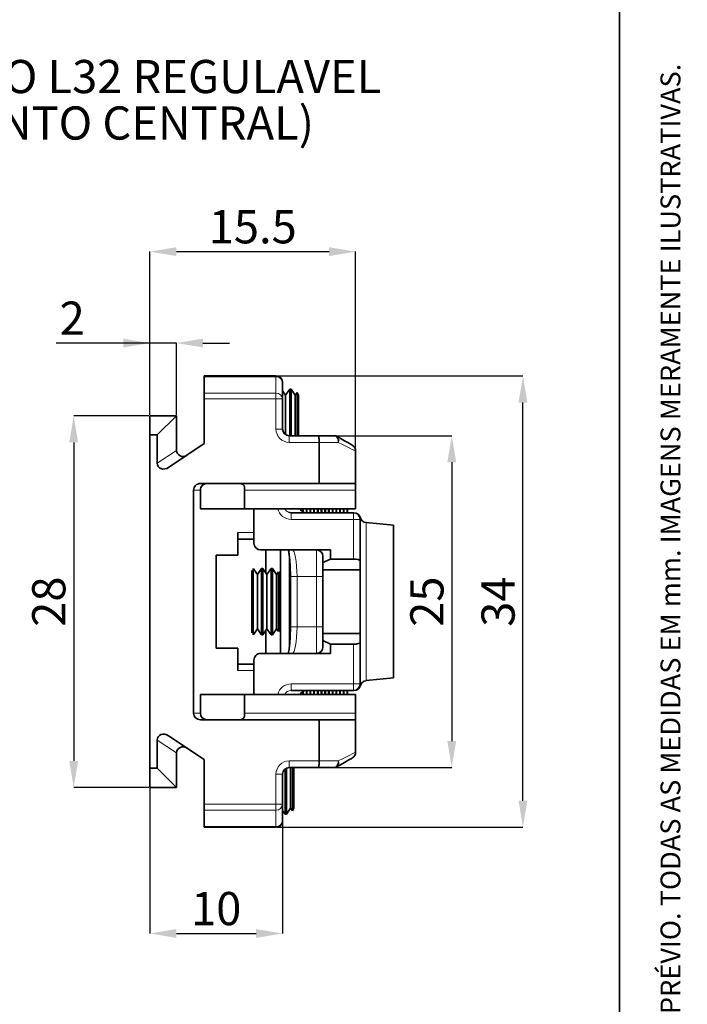
# Paper-space layout 'CONTRAFECHO' of a CAD drawing. Units: millimetres. Extents: x 10 to 205, y 4 to 287.
# Drawn here: x 155 to 205, y 101 to 176 of the extents above; entities that cross this region are included whole.
import ezdxf

# ---------------------------------------------------------------- set-up
doc = ezdxf.new("R2010")
doc.units = ezdxf.units.MM
doc.header["$PDSIZE"] = -1
doc.layers.add('ANOTAÇÕES', color=8, linetype='Continuous')
doc.layers.add('COTAS', color=8, linetype='Continuous')
doc.layers.add('LAYOUT_', color=7, linetype='Continuous', lineweight=35)
doc.styles.add('SLDTEXTSTYLE0', font='TXT', dxfattribs={"width": 0.7})
doc.dimstyles.new('SLDDIMSTYLE10', dxfattribs={"dimtxt": 2.5, "dimasz": 2, "dimexe": 0, "dimexo": 0.0625, "dimtad": 1, "dimdec": 1, "dimrnd": 1e-09, "dimzin": 12, "dimdsep": 46, "dimtxsty": 'SLDTEXTSTYLE0', "dimsah": 1, "dimcen": 0.09, "dimadec": 0, "dimazin": 3, "dimtfac": 1, "dimtdec": 1, "dimtofl": 0, "dimtmove": 0, "dimatfit": 3, "dimfxl": 0, "dimfrac": 2, "dimtolj": 1, "dimtzin": 12, "dimarcsym": 0})
doc.dimstyles.new('SLDDIMSTYLE12', dxfattribs={"dimtxt": 2.5, "dimasz": 2, "dimexe": 0, "dimexo": 0.0625, "dimtad": 1, "dimdec": 1, "dimrnd": 1e-09, "dimzin": 12, "dimdsep": 46, "dimtxsty": 'SLDTEXTSTYLE0', "dimsah": 1, "dimcen": 0.09, "dimadec": 0, "dimazin": 3, "dimtfac": 1, "dimtdec": 1, "dimtmove": 0, "dimatfit": 0, "dimfxl": 0, "dimfrac": 2, "dimtolj": 1, "dimtzin": 12, "dimarcsym": 0})

# ---------------------------------------------------------------- blocks, each defined once
blk = doc.blocks.new('_D_57')
at = {"layer": 'COTAS', "color": 0, "lineweight": -2}
for p, q in [((174.17, 148.748), (192.706, 148.748)), ((192.706, 116.748), (192.706, 146.748)), ((174.17, 114.748), (192.706, 114.748))]:
    blk.add_line(p, q, dxfattribs=at)
at = {"layer": 'COTAS', "color": 0}
for points in [[(193.039, 146.748), (192.372, 146.748), (192.706, 148.748)], [(192.372, 116.748), (193.039, 116.748), (192.706, 114.748)]]:
    blk.add_solid(points, dxfattribs=at)
at = {"layer": 'Defpoints', "color": 0}
for p in [(174.108, 148.748), (192.706, 148.748), (174.108, 114.748)]:
    blk.add_point(p, dxfattribs=at)
at = {"layer": 'COTAS', "color": 0, "insert": (189.581, 131.748), "char_height": 2.5, "attachment_point": 2, "rotation": 90, "style": 'SLDTEXTSTYLE0'}
blk.add_mtext('\\A1;34', dxfattribs=at)
blk = doc.blocks.new('_D_58')
at = {"layer": 'COTAS', "color": 0, "lineweight": -2}
for p, q in [((178.536, 144.248), (187.346, 144.248)), ((187.346, 142.248), (187.346, 121.248)), ((178.536, 119.248), (187.346, 119.248))]:
    blk.add_line(p, q, dxfattribs=at)
at = {"layer": 'COTAS', "color": 0}
for points in [[(187.679, 142.248), (187.013, 142.248), (187.346, 144.248)], [(187.013, 121.248), (187.679, 121.248), (187.346, 119.248)]]:
    blk.add_solid(points, dxfattribs=at)
at = {"layer": 'Defpoints', "color": 0}
for p in [(178.474, 144.248), (178.474, 119.248), (187.346, 119.248)]:
    blk.add_point(p, dxfattribs=at)
at = {"layer": 'COTAS', "color": 0, "insert": (184.221, 131.748), "char_height": 2.5, "attachment_point": 2, "rotation": 90, "style": 'SLDTEXTSTYLE0'}
blk.add_mtext('\\A1;25', dxfattribs=at)
blk = doc.blocks.new('_D_59')
at = {"layer": 'COTAS', "color": 0, "lineweight": -2}
for p, q in [((164.608, 145.811), (164.608, 158.115)), ((166.608, 158.115), (178.108, 158.115)), ((180.108, 143.156), (180.108, 158.115))]:
    blk.add_line(p, q, dxfattribs=at)
at = {"layer": 'COTAS', "color": 0}
for points in [[(166.608, 158.448), (166.608, 157.781), (164.608, 158.115)], [(178.108, 157.781), (178.108, 158.448), (180.108, 158.115)]]:
    blk.add_solid(points, dxfattribs=at)
at = {"layer": 'Defpoints', "color": 0}
for p in [(180.108, 158.115), (164.608, 145.748), (180.108, 143.094)]:
    blk.add_point(p, dxfattribs=at)
at = {"layer": 'COTAS', "color": 0, "insert": (172.358, 161.24), "char_height": 2.5, "attachment_point": 2, "style": 'SLDTEXTSTYLE0'}
blk.add_mtext('\\A1;15.5', dxfattribs=at)
blk = doc.blocks.new('_D_60')
at = {"layer": 'COTAS', "color": 0, "lineweight": -2}
for p, q in [((164.608, 151.228), (157.554, 151.228)), ((162.608, 151.228), (160.608, 151.228)), ((164.608, 145.811), (164.608, 151.228)), ((166.608, 151.228), (164.608, 151.228)), ((166.608, 145.811), (166.608, 151.228)), ((168.608, 151.228), (170.608, 151.228))]:
    blk.add_line(p, q, dxfattribs=at)
at = {"layer": 'COTAS', "color": 0}
for points in [[(162.608, 150.895), (162.608, 151.562), (164.608, 151.228)], [(168.608, 151.562), (168.608, 150.895), (166.608, 151.228)]]:
    blk.add_solid(points, dxfattribs=at)
at = {"layer": 'Defpoints', "color": 0}
for p in [(164.608, 151.228), (164.608, 145.748), (166.608, 145.748)]:
    blk.add_point(p, dxfattribs=at)
at = {"layer": 'COTAS', "color": 0, "insert": (158.762, 154.353), "char_height": 2.5, "attachment_point": 2, "style": 'SLDTEXTSTYLE0'}
blk.add_mtext('\\A1;2', dxfattribs=at)
blk = doc.blocks.new('_D_61')
at = {"layer": 'COTAS', "color": 0, "lineweight": -2}
for p, q in [((164.545, 145.748), (158.873, 145.748)), ((158.873, 143.748), (158.873, 119.748)), ((164.545, 117.748), (158.873, 117.748))]:
    blk.add_line(p, q, dxfattribs=at)
at = {"layer": 'COTAS', "color": 0}
for points in [[(159.206, 143.748), (158.54, 143.748), (158.873, 145.748)], [(158.54, 119.748), (159.206, 119.748), (158.873, 117.748)]]:
    blk.add_solid(points, dxfattribs=at)
at = {"layer": 'Defpoints', "color": 0}
for p in [(164.608, 145.748), (158.873, 117.748), (164.608, 117.748)]:
    blk.add_point(p, dxfattribs=at)
at = {"layer": 'COTAS', "color": 0, "insert": (155.748, 131.748), "char_height": 2.5, "attachment_point": 2, "rotation": 90, "style": 'SLDTEXTSTYLE0'}
blk.add_mtext('\\A1;28', dxfattribs=at)
blk = doc.blocks.new('_D_62')
at = {"layer": 'ANOTAÇÕES', "color": 0, "lineweight": -2}
for p, q in [((164.608, 117.686), (164.608, 106.748)), ((174.608, 115.186), (174.608, 106.748)), ((166.608, 106.748), (172.608, 106.748))]:
    blk.add_line(p, q, dxfattribs=at)
at = {"layer": 'ANOTAÇÕES', "color": 0}
for points in [[(166.608, 107.082), (166.608, 106.415), (164.608, 106.748)], [(172.608, 106.415), (172.608, 107.082), (174.608, 106.748)]]:
    blk.add_solid(points, dxfattribs=at)
at = {"layer": 'Defpoints', "color": 0}
for p in [(164.608, 117.748), (174.608, 115.248), (174.608, 106.748)]:
    blk.add_point(p, dxfattribs=at)
at = {"layer": 'ANOTAÇÕES', "color": 0, "insert": (169.608, 109.873), "char_height": 2.5, "attachment_point": 2, "style": 'SLDTEXTSTYLE0'}
blk.add_mtext('\\A1;10', dxfattribs=at)
blk = doc.blocks.new('SW_NOTE_0_51')
at = {"color": 0, "linetype": 'Continuous', "lineweight": 18, "char_height": 2.5, "attachment_point": 2, "style": 'SLDTEXTSTYLE0'}
for s, insert in [('CONTRAFECHO L32 REGULAVEL', (21.875, 3.223)), ('(FECHAMENTO CENTRAL)', (21.879, -0.277))]:
    blk.add_mtext(s, dxfattribs=dict(at, insert=insert))

psp = doc.layouts.new('CONTRAFECHO')

# ---------------------------------------------------------------- linework, layer by layer
at = {"color": 7, "linetype": 'Continuous', "lineweight": 35}
for p, q in [((168.708, 148.748), (174.108, 148.748)), ((168.708, 148.682), (168.708, 148.748)), ((168.708, 147.449), (168.708, 148.682)), ((174.608, 148.248), (174.608, 147.016)), ((174.828, 147.304), (174.608, 147.619)), ((175.14, 147.748), (174.828, 147.304)), ((175.241, 147.748), (175.14, 147.748)), ((175.14, 147.748), (175.14, 144.248)), ((175.553, 147.304), (175.241, 147.748)), ((175.241, 147.748), (175.241, 144.248)), ((168.708, 147.016), (168.708, 147.449)), ((168.708, 143.649), (168.708, 147.016)), ((174.608, 147.016), (174.608, 144.748)), ((174.828, 147.304), (174.828, 144.334)), ((175.694, 147.505), (175.553, 147.304)), ((175.553, 147.304), (175.553, 144.248)), ((175.81, 147.304), (175.694, 147.505)), ((175.694, 144.248), (175.694, 147.505)), ((175.81, 147.304), (175.81, 144.248)), ((164.608, 145.748), (166.608, 145.748)), ((164.608, 144.305), (164.608, 145.748)), ((165.164, 144.305), (166.608, 145.748)), ((166.608, 145.748), (166.608, 143.183)), ((164.608, 119.192), (164.608, 144.305)), ((165.164, 144.305), (164.608, 144.305)), ((165.164, 142.176), (165.164, 144.305)), ((175.108, 144.248), (177.288, 144.248)), ((177.288, 144.248), (178.474, 144.248)), ((166.019, 141.856), (168.708, 143.649)), ((177.358, 140.648), (177.358, 143.748)), ((180.108, 140.148), (180.108, 143.094)), ((177.358, 140.648), (168.413, 140.648)), ((180.074, 140.648), (177.358, 140.648)), ((167.908, 123.348), (167.908, 140.148)), ((168.414, 138.748), (168.414, 140.148)), ((171.746, 140.148), (171.746, 138.748)), ((180.108, 138.748), (180.108, 140.148)), ((171.746, 138.748), (168.414, 138.748)), ((171.746, 138.748), (180.108, 138.748)), ((172.448, 136.148), (172.448, 138.748)), ((176.161, 138.5), (176.161, 138.748)), ((176.44, 138.449), (176.44, 138.748)), ((176.718, 138.449), (176.718, 138.748)), ((176.996, 138.449), (176.996, 138.748)), ((177.275, 138.449), (177.275, 138.748)), ((177.553, 138.449), (177.553, 138.748)), ((177.832, 138.449), (177.832, 138.748)), ((178.11, 138.449), (178.11, 138.748)), ((178.388, 138.449), (178.388, 138.748)), ((178.667, 138.449), (178.667, 138.748)), ((178.945, 138.449), (178.945, 138.748)), ((179.223, 138.449), (179.223, 138.748)), ((179.502, 138.449), (179.502, 138.748)), ((175.244, 138.449), (179.948, 138.449)), ((180.463, 138.069), (180.462, 138.068)), ((180.448, 137.948), (180.448, 134.818)), ((182.948, 137.498), (180.898, 137.703)), ((182.948, 125.998), (182.948, 137.498)), ((171.224, 135.248), (171.224, 136.948)), ((172.448, 136.448), (171.224, 136.448)), ((171.224, 135.248), (169.608, 135.248)), ((169.608, 135.248), (169.608, 128.248)), ((178.225, 135.648), (172.953, 135.648)), ((173.34, 133.933), (173.34, 135.648)), ((174.448, 135.648), (174.448, 127.848)), ((177.648, 134.684), (177.648, 135.148)), ((178.225, 135.648), (178.225, 134.952)), ((177.648, 134.684), (178.225, 134.952)), ((177.648, 134.149), (177.648, 134.684)), ((178.225, 134.952), (179.948, 134.952)), ((180.448, 134.818), (180.448, 134.149)), ((172.292, 134.098), (172.292, 129.399)), ((172.394, 134.245), (172.394, 129.252)), ((172.706, 133.803), (172.412, 134.222)), ((173.017, 134.248), (172.706, 133.803)), ((172.706, 133.803), (172.706, 129.694)), ((173.119, 134.248), (173.017, 134.248)), ((173.017, 134.248), (173.017, 129.248)), ((173.431, 133.803), (173.119, 134.248)), ((173.119, 134.248), (173.119, 129.248)), ((173.742, 134.248), (173.431, 133.803)), ((173.431, 133.803), (173.431, 129.694)), ((173.844, 134.248), (173.742, 134.248)), ((173.742, 134.248), (173.742, 129.248)), ((174.155, 133.803), (173.844, 134.248)), ((173.844, 134.248), (173.844, 129.248)), ((174.296, 134.005), (174.155, 133.803)), ((174.155, 133.803), (174.155, 129.694)), ((174.412, 133.803), (174.296, 134.005)), ((174.296, 129.492), (174.296, 134.005)), ((174.412, 133.803), (174.412, 129.694)), ((175.193, 133.648), (175.193, 129.848)), ((180.448, 134.149), (177.648, 134.149)), ((177.648, 129.348), (177.648, 134.149)), ((180.448, 129.348), (180.448, 134.149)), ((172.412, 129.275), (172.706, 129.694)), ((172.706, 129.694), (173.017, 129.248)), ((173.017, 129.248), (173.119, 129.248)), ((173.119, 129.248), (173.431, 129.694)), ((173.34, 127.848), (173.34, 129.564)), ((173.431, 129.694), (173.742, 129.248)), ((173.742, 129.248), (173.844, 129.248)), ((173.844, 129.248), (174.155, 129.694)), ((174.155, 129.694), (174.296, 129.492)), ((174.296, 129.492), (174.412, 129.694)), ((177.648, 128.813), (177.648, 129.348)), ((177.648, 129.348), (180.448, 129.348)), ((180.448, 129.348), (180.448, 128.679)), ((178.225, 128.545), (177.648, 128.813)), ((177.648, 128.348), (177.648, 128.813)), ((179.948, 128.545), (178.225, 128.545)), ((178.225, 128.545), (178.225, 127.848)), ((180.448, 128.679), (180.448, 125.548)), ((169.608, 128.248), (171.224, 128.248)), ((171.224, 126.548), (171.224, 128.248)), ((172.953, 127.848), (178.225, 127.848)), ((171.224, 127.049), (172.448, 127.049)), ((172.448, 124.748), (172.448, 127.348)), ((180.463, 125.428), (180.462, 125.429)), ((180.898, 125.794), (182.948, 125.998)), ((168.414, 124.748), (171.746, 124.748)), ((168.414, 123.348), (168.414, 124.748)), ((171.746, 124.748), (180.108, 124.748)), ((171.746, 124.748), (171.746, 123.348)), ((179.948, 125.048), (175.244, 125.048)), ((176.161, 124.748), (176.161, 124.997)), ((176.44, 124.748), (176.44, 125.048)), ((176.718, 124.748), (176.718, 125.048)), ((176.996, 124.748), (176.996, 125.048)), ((177.275, 124.748), (177.275, 125.048)), ((177.553, 124.748), (177.553, 125.048)), ((177.832, 124.748), (177.832, 125.048)), ((178.11, 124.748), (178.11, 125.048)), ((178.388, 124.748), (178.388, 125.048)), ((178.667, 124.748), (178.667, 125.048)), ((178.945, 124.748), (178.945, 125.048)), ((179.223, 124.748), (179.223, 125.048)), ((179.502, 124.748), (179.502, 125.048)), ((180.108, 123.348), (180.108, 124.748)), ((180.108, 120.403), (180.108, 123.348)), ((177.358, 122.848), (168.413, 122.848)), ((177.358, 119.748), (177.358, 122.848)), ((180.074, 122.848), (177.358, 122.848)), ((165.164, 119.192), (165.164, 121.321)), ((168.708, 119.848), (166.019, 121.641)), ((166.608, 120.314), (166.608, 117.748)), ((168.708, 116.481), (168.708, 119.848)), ((164.608, 119.192), (165.164, 119.192)), ((164.608, 117.748), (164.608, 119.192)), ((165.164, 119.192), (166.608, 117.748)), ((174.608, 118.748), (174.608, 116.481)), ((174.795, 119.139), (174.795, 115.748)), ((174.896, 119.202), (174.896, 115.748)), ((177.288, 119.248), (175.108, 119.248)), ((175.208, 119.248), (175.208, 116.193)), ((175.349, 115.992), (175.349, 119.248)), ((175.465, 119.248), (175.465, 116.193)), ((178.474, 119.248), (177.288, 119.248)), ((166.608, 117.748), (164.608, 117.748)), ((168.708, 116.048), (168.708, 116.481)), ((174.608, 116.481), (174.608, 115.248)), ((168.708, 114.815), (168.708, 116.048)), ((174.608, 116.016), (174.795, 115.748)), ((174.795, 115.748), (174.896, 115.748)), ((174.896, 115.748), (175.208, 116.193)), ((175.208, 116.193), (175.349, 115.992)), ((175.349, 115.992), (175.465, 116.193)), ((168.708, 114.748), (168.708, 114.815)), ((174.108, 114.748), (168.708, 114.748))]:
    psp.add_line(p, q, dxfattribs=at)
at = {"color": 9, "linetype": 'Continuous', "lineweight": 18}
for p, q in [((174.108, 148.682), (168.708, 148.682)), ((174.108, 148.748), (174.108, 148.682)), ((174.108, 147.449), (174.108, 148.682)), ((168.708, 147.449), (174.108, 147.449)), ((174.108, 147.016), (168.708, 147.016)), ((174.108, 147.449), (174.108, 147.016)), ((174.108, 144.748), (174.108, 147.016)), ((174.608, 147.016), (174.108, 147.016)), ((174.108, 144.748), (174.608, 144.748)), ((175.108, 143.748), (175.108, 144.248)), ((177.358, 143.748), (175.108, 143.748)), ((178.798, 143.748), (177.358, 143.748)), ((165.164, 142.176), (166.609, 143.14)), ((168.414, 140.148), (167.908, 140.148)), ((180.108, 140.148), (171.746, 140.148)), ((176.102, 138.748), (176.102, 138.535)), ((176.38, 138.748), (176.38, 138.449)), ((176.658, 138.748), (176.658, 138.449)), ((176.937, 138.748), (176.937, 138.449)), ((177.215, 138.748), (177.215, 138.449)), ((177.493, 138.748), (177.493, 138.449)), ((177.772, 138.748), (177.772, 138.449)), ((178.05, 138.748), (178.05, 138.449)), ((178.328, 138.748), (178.328, 138.449)), ((178.607, 138.748), (178.607, 138.449)), ((178.885, 138.748), (178.885, 138.449)), ((179.164, 138.748), (179.164, 138.449)), ((179.442, 138.748), (179.442, 138.449)), ((175.244, 137.948), (175.244, 138.449)), ((179.948, 137.948), (179.948, 138.449)), ((179.948, 137.948), (175.244, 137.948)), ((179.948, 134.952), (179.948, 137.948)), ((179.948, 137.948), (180.448, 137.948)), ((180.898, 137.703), (180.898, 125.794)), ((171.224, 136.948), (172.448, 136.948)), ((175.105, 128.226), (175.105, 135.27)), ((177.148, 133.648), (177.148, 135.648)), ((175.693, 133.648), (175.193, 133.648)), ((177.148, 133.648), (175.693, 133.648)), ((175.693, 133.648), (175.693, 129.848)), ((177.648, 133.648), (177.148, 133.648)), ((177.148, 129.848), (177.148, 133.648)), ((175.693, 129.848), (175.193, 129.848)), ((175.693, 129.848), (177.148, 129.848)), ((177.148, 127.848), (177.148, 129.848)), ((177.648, 129.848), (177.148, 129.848)), ((179.948, 125.548), (179.948, 128.545)), ((172.448, 126.548), (171.224, 126.548)), ((175.244, 125.548), (179.948, 125.548)), ((175.244, 125.548), (175.244, 125.048)), ((180.448, 125.548), (179.948, 125.548)), ((179.948, 125.548), (179.948, 125.048)), ((176.102, 124.748), (176.102, 124.962)), ((176.38, 124.748), (176.38, 125.048)), ((176.658, 124.748), (176.658, 125.048)), ((176.937, 124.748), (176.937, 125.048)), ((177.215, 124.748), (177.215, 125.048)), ((177.493, 124.748), (177.493, 125.048)), ((177.772, 124.748), (177.772, 125.048)), ((178.05, 124.748), (178.05, 125.048)), ((178.328, 124.748), (178.328, 125.048)), ((178.607, 124.748), (178.607, 125.048)), ((178.885, 124.748), (178.885, 125.048)), ((179.164, 124.748), (179.164, 125.048)), ((179.442, 124.748), (179.442, 125.048)), ((167.908, 123.348), (168.414, 123.348)), ((171.746, 123.348), (180.108, 123.348)), ((166.609, 120.357), (165.164, 121.321)), ((175.108, 119.748), (177.358, 119.748)), ((175.108, 119.248), (175.108, 119.748)), ((177.358, 119.748), (178.798, 119.748)), ((174.108, 116.481), (174.108, 118.748)), ((174.108, 118.748), (174.608, 118.748)), ((168.708, 116.481), (174.108, 116.481)), ((174.608, 116.481), (174.108, 116.481)), ((174.108, 116.481), (174.108, 116.048)), ((174.108, 116.048), (168.708, 116.048)), ((174.108, 114.815), (174.108, 116.048)), ((168.708, 114.815), (174.108, 114.815)), ((174.108, 114.815), (174.108, 114.748))]:
    psp.add_line(p, q, dxfattribs=at)
at = {"color": 9, "linetype": 'Continuous', "lineweight": 18, "flags": 128}
for points in [[(178.798, 143.748), (178.792, 143.846), (178.773, 143.94), (178.743, 144.026), (178.703, 144.102), (178.654, 144.164), (178.598, 144.21), (178.537, 144.239), (178.474, 144.248)], [(180.108, 143.094), (180.079, 143.108), (179.994, 143.15), (179.854, 143.22), (179.662, 143.317), (179.419, 143.438), (179.129, 143.583), (178.798, 143.748)], [(178.798, 119.748), (179.129, 119.914), (179.419, 120.059), (179.662, 120.18), (179.854, 120.277), (179.994, 120.347), (180.079, 120.389), (180.108, 120.403)], [(178.474, 119.248), (178.537, 119.258), (178.598, 119.287), (178.654, 119.333), (178.703, 119.395), (178.743, 119.471), (178.773, 119.557), (178.792, 119.651), (178.798, 119.748)]]:
    psp.add_lwpolyline(points, dxfattribs=at)
at = {"color": 7, "linetype": 'Continuous', "lineweight": 35, "flags": 128}
for points in [[(178.724, 144.182), (179.01, 144.016), (179.261, 143.871), (179.471, 143.75), (179.638, 143.653), (179.76, 143.583), (179.833, 143.541), (179.858, 143.527)], [(179.858, 119.97), (179.833, 119.956), (179.76, 119.914), (179.638, 119.844), (179.471, 119.747), (179.261, 119.626), (179.01, 119.481), (178.724, 119.315)]]:
    psp.add_lwpolyline(points, dxfattribs=at)
at = {"color": 7, "linetype": 'Continuous', "lineweight": 35}
for centre, start, end in [((174.108, 148.248), 0, 90), ((175.108, 144.748), 180, 270), ((178.474, 143.748), 60, 90), ((167.108, 143.183), 180, 184.98132), ((179.608, 143.094), 0, 60), ((167.108, 143.183), 184.98132, 303.7), ((176.383, 138.948), 203.57818, 270), ((179.948, 137.948), 0, 90), ((179.98, 137.948), 14.07297, 90.02), ((180.948, 138.201), 195.38784, 264.28941), ((177.148, 135.148), 360, 90), ((177.148, 128.348), 270, 360), ((179.948, 125.548), 270, 0), ((179.98, 125.548), 269.97833, 345.93025), ((180.948, 125.296), 95.71059, 164.61892), ((176.383, 124.548), 90, 156.42182), ((167.108, 120.314), 175.01868, 180), ((167.108, 120.314), 56.3, 175.01868), ((179.608, 120.403), 300, 360), ((175.108, 118.748), 90, 180), ((178.474, 119.748), 270, 300), ((174.108, 115.248), 270, 0)]:
    psp.add_arc(centre, 0.5, start, end, dxfattribs=at)
at = {"color": 9, "linetype": 'Continuous', "lineweight": 18}
for centre, radius, start, end in [((174.139, 148.212), 0.47, 4.40333, 93.80998), ((174.139, 146.98), 0.47, 4.40225, 93.81106), ((175.108, 144.748), 1, 180, 270), ((178.479, 143.917), 0.36, 332.1987, 47.33482), ((176.378, 138.944), 0.495, 203.20679, 269.8586), ((176.378, 124.553), 0.495, 90.1455, 156.79173), ((175.108, 118.748), 1, 90, 180), ((178.479, 119.58), 0.36, 312.66518, 27.8013), ((174.139, 116.517), 0.47, 266.18817, 355.59852), ((174.139, 115.285), 0.47, 266.18894, 355.59775)]:
    psp.add_arc(centre, radius, start, end, dxfattribs=at)
at = {"color": 7, "linetype": 'Continuous', "lineweight": 35}
for centre, major_axis, ratio, start_param, end_param in [((165.742, 142.272), (-0.506, -0.338), 0.821553, 5.78195, 7.853982), ((168.413, 140.148), (0.505, 0), 0.990268, 1.570796, 3.141593), ((168.918, 140.148), (0.505, 0), 0.990268, 1.570796, 3.141593), ((171.676, 140.148), (0, 0.5), 0.140541, 4.712389, 5.123906), ((175.244, 138.948), (0.515, 0), 0.971452, 4.307822, 4.712389), ((172.953, 136.148), (-0.505, 0), 0.990268, 0, 1.570796), ((179.948, 134.818), (0.5, 0), 0.267949, 0, 1.570796), ((179.948, 128.679), (0.5, 0), 0.267949, 4.712389, 6.283185), ((172.953, 127.348), (0.505, 0), 0.990268, 1.570796, 3.141593), ((168.413, 123.348), (-0.505, 0), 0.990268, 0, 1.570796), ((168.918, 123.348), (-0.505, 0), 0.990268, 0, 1.570796), ((171.676, 123.348), (0, 0.5), 0.140541, 4.300872, 4.712389), ((165.742, 121.225), (0.506, -0.338), 0.821553, 1.570796, 3.642828)]:
    psp.add_ellipse(centre, major_axis=major_axis, ratio=ratio, start_param=start_param, end_param=end_param, dxfattribs=at)
at = {"color": 9, "linetype": 'Continuous', "lineweight": 18}
for centre, major_axis, ratio, start_param, end_param in [((175.244, 138.948), (-1.01, 0), 0.990268, 0.201358, 1.570796), ((175.244, 138.948), (0.515, 0), 0.971452, 3.553109, 4.307822), ((175.342, 133.648), (0, 2), 0.175676, 4.712389, 6.283185), ((175.342, 129.848), (0, 2), 0.175676, 3.141593, 4.712389), ((175.244, 124.548), (1.01, 0), 0.990268, 1.570796, 2.940235), ((175.244, 124.548), (0.515, 0), 0.971452, 1.570796, 2.730076)]:
    psp.add_ellipse(centre, major_axis=major_axis, ratio=ratio, start_param=start_param, end_param=end_param, dxfattribs=at)
at = {"color": 7, "linetype": 'Continuous', "lineweight": 35}
for points, knots in [([(177.358, 143.748), (177.357, 143.804), (177.355, 143.916), (177.344, 144.065), (177.327, 144.179), (177.308, 144.237), (177.294, 144.248), (177.289, 144.248), (177.288, 144.248)], [0, 0, 0, 0, 0.212191, 0.424377, 0.637365, 0.852152, 0.989288, 1, 1, 1, 1]), ([(171.373, 140.648), (171.374, 140.648), (171.399, 140.648), (171.448, 140.644), (171.519, 140.625), (171.588, 140.592), (171.645, 140.548), (171.688, 140.497), (171.716, 140.45), (171.734, 140.4), (171.738, 140.366), (171.74, 140.349)], [0, 0, 0, 0, 0.006447, 0.157163, 0.309983, 0.466613, 0.626995, 0.731381, 0.838314, 0.917937, 1, 1, 1, 1]), ([(180.074, 140.648), (180.077, 140.647), (180.085, 140.645), (180.093, 140.623), (180.099, 140.589), (180.103, 140.542), (180.106, 140.484), (180.107, 140.418), (180.107, 140.342), (180.108, 140.253), (180.108, 140.186), (180.108, 140.148)], [0, 0, 0, 0, 0.1056085, 0.2142619, 0.3198769, 0.428584, 0.5337285, 0.641907, 0.7472501, 0.8556471, 1, 1, 1, 1]), ([(175.042, 135.648), (175.045, 135.632), (175.059, 135.575), (175.083, 135.436), (175.111, 135.235), (175.137, 134.997), (175.158, 134.729), (175.176, 134.438), (175.187, 134.13), (175.192, 133.864), (175.193, 133.703), (175.193, 133.648)], [0, 0, 0, 0, 0.045847, 0.162262, 0.284987, 0.411582, 0.540458, 0.670645, 0.801582, 0.932928, 1, 1, 1, 1]), ([(175.193, 129.848), (175.193, 129.792), (175.192, 129.629), (175.187, 129.361), (175.175, 129.053), (175.158, 128.759), (175.135, 128.488), (175.109, 128.244), (175.079, 128.037), (175.056, 127.905), (175.044, 127.856), (175.042, 127.848)], [0, 0, 0, 0, 0.069159, 0.200861, 0.332538, 0.463947, 0.594847, 0.724833, 0.853224, 0.978845, 1, 1, 1, 1]), ([(171.74, 123.148), (171.734, 123.115), (171.72, 123.039), (171.641, 122.938), (171.522, 122.866), (171.423, 122.849), (171.374, 122.848), (171.373, 122.848)], [0, 0, 0, 0, 0.1615003, 0.3727433, 0.6896659, 0.9935347, 1, 1, 1, 1]), ([(180.108, 123.348), (180.108, 123.292), (180.108, 123.18), (180.107, 123.03), (180.101, 122.917), (180.09, 122.857), (180.079, 122.851), (180.074, 122.848)], [0, 0, 0, 0, 0.2142725, 0.4285462, 0.6426505, 0.8560909, 1, 1, 1, 1]), ([(177.288, 119.248), (177.289, 119.249), (177.294, 119.249), (177.308, 119.261), (177.327, 119.318), (177.344, 119.432), (177.355, 119.581), (177.357, 119.693), (177.358, 119.748)], [0, 0, 0, 0, 0.010712, 0.147849, 0.362636, 0.575623, 0.787791, 1, 1, 1, 1])]:
    psp.add_open_spline(points, degree=3, knots=knots, dxfattribs=at)
at = {"color": 9, "linetype": 'Continuous', "lineweight": 18}
for points, knots in [([(180.462, 138.068), (180.461, 138.069), (180.46, 138.07), (180.456, 138.026), (180.454, 138.011)], [0, 0, 0, 0, 0.6721819, 1, 1, 1, 1]), ([(180.453, 125.484), (180.454, 125.477), (180.457, 125.44), (180.465, 125.418), (180.463, 125.426), (180.463, 125.428)], [0, 0, 0, 0, 0.171578, 0.868565, 1, 1, 1, 1])]:
    psp.add_open_spline(points, degree=3, knots=knots, dxfattribs=at)
at = {"layer": 'LAYOUT_', "color": 7, "lineweight": 35}
psp.add_line((199.981, 12.999), (199.981, 283.999), dxfattribs=at)

# ---------------------------------------------------------------- block references
at = {"color": 7, "linetype": 'Continuous', "lineweight": 18}
psp.add_blockref('SW_NOTE_0_51', (134.945, 169.333), dxfattribs=at)

# ---------------------------------------------------------------- texts
at = {"layer": 'LAYOUT_', "insert": (203.066, 50), "char_height": 1.5, "attachment_point": 1, "rotation": 90, "style": 'SLDTEXTSTYLE0'}
psp.add_mtext('RESERVAMOS O DIREITO DE ALTERAÇÕES SEM AVISO PRÉVIO. TODAS AS MEDIDAS EM mm. IMAGENS MERAMENTE ILUSTRATIVAS.', dxfattribs=at)

# ---------------------------------------------------------------- dimensions: what is measured, and where the dimension line sits
at = {"layer": 'ANOTAÇÕES'}
dim = psp.add_linear_dim(base=(174.608, 106.748), p1=(164.608, 117.748), p2=(174.608, 115.248), angle=0, dimstyle='SLDDIMSTYLE10', dxfattribs=at)
dim.commit()
dim.dimension.update_dxf_attribs({"geometry": '_D_62', "text_midpoint": (169.608, 106.748), "dimtype": 160})
at = {"layer": 'COTAS'}
for base, p1, p2, angle, picture, middle in [((180.108, 158.115), (164.608, 145.748), (180.108, 143.094), 0, '_D_59', (172.358, 158.115)), ((192.706, 148.748), (174.108, 114.748), (174.108, 148.748), 90, '_D_57', (192.706, 131.748)), ((158.873, 117.748), (164.608, 145.748), (164.608, 117.748), 90, '_D_61', (158.873, 131.748)), ((187.346, 119.248), (178.474, 144.248), (178.474, 119.248), 90, '_D_58', (187.346, 131.748))]:
    dim = psp.add_linear_dim(base=base, p1=p1, p2=p2, angle=angle, dimstyle='SLDDIMSTYLE10', dxfattribs=at)
    dim.commit()
    dim.dimension.update_dxf_attribs({"geometry": picture, "text_midpoint": middle, "dimtype": 160})
dim = psp.add_linear_dim(base=(164.608, 151.228), p1=(166.608, 145.748), p2=(164.608, 145.748), dimstyle='SLDDIMSTYLE12', dxfattribs=at)
dim.commit()
dim.dimension.update_dxf_attribs({"geometry": '_D_60', "text_midpoint": (158.762, 151.228), "dimtype": 160})

doc.saveas('drawing.dxf')
